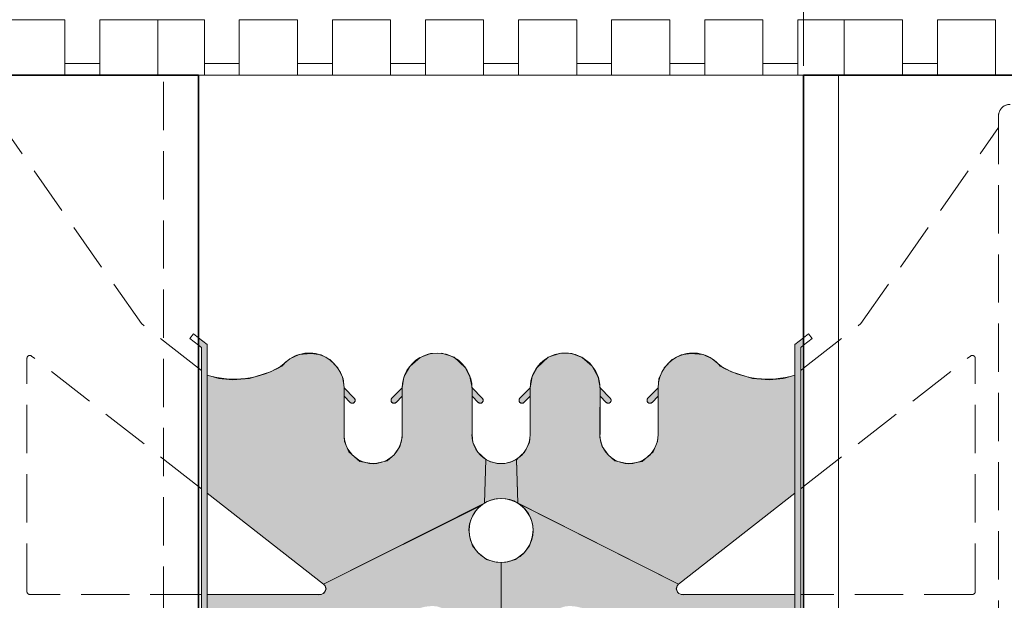
# Model space of a CAD drawing. Extents: x 0 to 219, y -8 to 280.
# Drawn here: x 174 to 198, y 198 to 212 of the extents above; entities that cross this region are included whole.
import ezdxf

# ---------------------------------------------------------------- set-up
doc = ezdxf.new("R2010")
doc.units = 0
doc.header["$LTSCALE"] = 10
doc.header["$MEASUREMENT"] = 0
doc.linetypes.add('CUSTOM-4-2', pattern=[5.94, 4.14, -1.8])
doc.linetypes.add('HIDDEN', pattern=[0.165, 0.115, -0.05])
for name, color, linetype in [('CADdetails-11-VERYFINE', 11, 'CONTINUOUS'), ('CADdetails-7-VERYFINE', 7, 'CONTINUOUS'), ('CADdetails-9-EXTRAFINE', 9, 'CONTINUOUS')]:
    doc.layers.add(name, color=color, linetype=linetype)

msp = doc.modelspace()

# ---------------------------------------------------------------- hatches: boundary and pattern name
at = {"layer": 'CADdetails-9-EXTRAFINE', "linetype": 'Continuous', "lineweight": 0}
h = msp.add_hatch(color=256, dxfattribs=at)
h.set_gradient(color1=(192, 192, 192), color2=(192, 192, 192))
h.paths.add_polyline_path([(178.817, 200.555), (178.817, 191.66), (178.747, 191.606), (178.747, 191.43), (178.955, 191.592), (178.955, 203.99), (178.747, 204.153), (178.747, 203.977), (178.817, 203.922)], flags=0)
h = msp.add_hatch(color=256, dxfattribs=at)
h.set_gradient(color1=(192, 192, 192), color2=(192, 192, 192))
h.paths.add_polyline_path([(193.101, 200.555), (193.101, 191.66), (193.171, 191.606), (193.171, 191.43), (192.963, 191.592), (192.963, 203.99), (193.171, 204.153), (193.171, 203.977), (193.101, 203.922)], flags=0)
h = msp.add_hatch(color=256, dxfattribs=at)
h.set_gradient(color1=(192, 192, 192), color2=(192, 192, 192))
h.paths.add_polyline_path([(178.955, 203.263), (179.228, 203.181), (179.557, 203.153), (179.963, 203.181), (180.464, 203.345), (180.704, 203.469), (180.924, 203.654), (181.144, 203.758), (181.432, 203.778), (181.666, 203.744), (181.878, 203.634), (182.071, 203.441), (182.195, 203.181), (182.215, 202.957), (182.215, 201.848), (182.229, 201.684), (182.332, 201.436), (182.593, 201.203), (182.922, 201.148), (183.245, 201.217), (183.41, 201.361), (183.547, 201.56), (183.602, 201.78), (183.602, 202.047), (183.601, 202.957), (183.643, 203.215), (183.788, 203.475), (184.028, 203.682), (184.275, 203.778), (184.543, 203.785), (184.839, 203.689), (185.099, 203.448), (185.216, 203.228), (185.266, 202.957), (185.266, 201.848), (185.285, 201.656), (185.401, 201.429), (185.593, 201.25), (185.56, 200.214), (181.727, 198.282), (178.955, 200.447)], flags=0)
h = msp.add_hatch(color=256, dxfattribs=at)
h.set_gradient(color1=(192, 192, 192), color2=(192, 192, 192))
h.paths.add_polyline_path([(192.963, 203.263), (192.69, 203.181), (192.361, 203.153), (191.955, 203.181), (191.454, 203.345), (191.214, 203.469), (190.994, 203.654), (190.774, 203.758), (190.486, 203.778), (190.252, 203.744), (190.04, 203.634), (189.847, 203.441), (189.723, 203.181), (189.704, 202.957), (189.704, 201.848), (189.689, 201.684), (189.586, 201.436), (189.325, 201.203), (188.996, 201.148), (188.673, 201.217), (188.508, 201.361), (188.371, 201.56), (188.316, 201.78), (188.316, 202.047), (188.317, 202.957), (188.275, 203.215), (188.13, 203.475), (187.89, 203.682), (187.643, 203.778), (187.375, 203.785), (187.079, 203.689), (186.819, 203.448), (186.702, 203.228), (186.652, 202.957), (186.652, 201.848), (186.633, 201.656), (186.516, 201.429), (186.325, 201.25), (186.358, 200.214), (190.191, 198.282), (192.963, 200.447)], flags=0)
h = msp.add_hatch(color=256, dxfattribs=at)
h.set_gradient(color1=(192, 192, 192), color2=(192, 192, 192))
edge = h.paths.add_edge_path(flags=0)
edge.add_line((182.215, 202.761), (182.362, 202.614))
edge.add_spline(control_points=[(182.362, 202.614), (182.362, 202.613), (182.364, 202.612), (182.366, 202.61), (182.368, 202.609), (182.37, 202.607), (182.372, 202.605), (182.374, 202.604), (182.377, 202.603), (182.379, 202.601), (182.382, 202.6), (182.384, 202.599), (182.387, 202.598), (182.389, 202.597), (182.392, 202.596), (182.394, 202.596), (182.397, 202.595), (182.4, 202.595), (182.402, 202.594), (182.405, 202.594), (182.408, 202.594), (182.41, 202.594), (182.411, 202.594)], knot_values=[0, 0, 0, 0, 0.003995, 0.007975, 0.011941, 0.015896, 0.019841, 0.023777, 0.027707, 0.031632, 0.035554, 0.039475, 0.043395, 0.047318, 0.051245, 0.055178, 0.059118, 0.063068, 0.06703, 0.071006, 0.074998, 0.079008, 0.079008, 0.079008, 0.079008], degree=3, periodic=0)
edge.add_spline(control_points=[(182.411, 202.594), (182.412, 202.594), (182.413, 202.594), (182.416, 202.594), (182.419, 202.594), (182.422, 202.595), (182.424, 202.595), (182.427, 202.596), (182.43, 202.596), (182.432, 202.597), (182.435, 202.598), (182.437, 202.599), (182.44, 202.6), (182.442, 202.601), (182.445, 202.603), (182.447, 202.604), (182.449, 202.605), (182.451, 202.607), (182.454, 202.609), (182.456, 202.61), (182.458, 202.612), (182.459, 202.613), (182.46, 202.614)], knot_values=[0, 0, 0, 0, 0.004012, 0.008006, 0.011983, 0.015945, 0.019896, 0.023837, 0.02777, 0.031698, 0.035621, 0.039542, 0.043462, 0.047384, 0.051309, 0.055238, 0.059174, 0.063118, 0.067072, 0.071037, 0.075016, 0.07901, 0.07901, 0.07901, 0.07901], degree=3, periodic=0)
edge.add_spline(control_points=[(182.46, 202.614), (182.461, 202.615), (182.464, 202.618), (182.467, 202.623), (182.47, 202.627), (182.473, 202.632), (182.475, 202.637), (182.477, 202.642), (182.478, 202.647), (182.479, 202.653), (182.48, 202.658), (182.48, 202.663), (182.48, 202.668), (182.479, 202.674), (182.478, 202.679), (182.477, 202.684), (182.475, 202.689), (182.473, 202.694), (182.47, 202.699), (182.467, 202.704), (182.464, 202.708), (182.461, 202.711), (182.46, 202.712)], knot_values=[0, 0, 0, 0, 0.008268, 0.016406, 0.024435, 0.032378, 0.040252, 0.048073, 0.055854, 0.063607, 0.071341, 0.079067, 0.086793, 0.094528, 0.102281, 0.110062, 0.117883, 0.125757, 0.1337, 0.141729, 0.149866, 0.158135, 0.158135, 0.158135, 0.158135], degree=3, periodic=0)
edge.add_line((182.46, 202.712), (182.215, 202.957))
edge.add_line((182.215, 202.957), (182.215, 202.761))
h = msp.add_hatch(color=256, dxfattribs=at)
h.set_gradient(color1=(192, 192, 192), color2=(192, 192, 192))
edge = h.paths.add_edge_path(flags=0)
edge.add_spline(control_points=[(183.356, 202.712), (183.355, 202.711), (183.352, 202.708), (183.349, 202.704), (183.346, 202.699), (183.343, 202.694), (183.341, 202.689), (183.339, 202.684), (183.338, 202.679), (183.337, 202.674), (183.336, 202.668), (183.336, 202.663), (183.336, 202.658), (183.337, 202.653), (183.338, 202.647), (183.339, 202.642), (183.341, 202.637), (183.343, 202.632), (183.346, 202.627), (183.349, 202.623), (183.352, 202.618), (183.355, 202.615), (183.356, 202.614)], knot_values=[0, 0, 0, 0, 0.008267, 0.016404, 0.024433, 0.032375, 0.040248, 0.048069, 0.05585, 0.063603, 0.071338, 0.079064, 0.08679, 0.094524, 0.102277, 0.110058, 0.117879, 0.125752, 0.133695, 0.141723, 0.14986, 0.158127, 0.158127, 0.158127, 0.158127], degree=3, periodic=0)
edge.add_spline(control_points=[(183.356, 202.614), (183.358, 202.613), (183.36, 202.61), (183.365, 202.607), (183.369, 202.604), (183.374, 202.601), (183.379, 202.599), (183.384, 202.597), (183.389, 202.596), (183.395, 202.595), (183.4, 202.594), (183.405, 202.594), (183.411, 202.594), (183.416, 202.595), (183.421, 202.596), (183.426, 202.597), (183.431, 202.599), (183.436, 202.601), (183.441, 202.604), (183.446, 202.607), (183.45, 202.61), (183.453, 202.613), (183.454, 202.614)], knot_values=[0, 0, 0, 0, 0.008267, 0.016403, 0.024432, 0.032374, 0.040247, 0.048067, 0.055847, 0.063599, 0.071333, 0.079058, 0.086784, 0.094518, 0.10227, 0.11005, 0.11787, 0.125743, 0.133685, 0.141714, 0.14985, 0.158117, 0.158117, 0.158117, 0.158117], degree=3, periodic=0)
edge.add_line((183.454, 202.614), (183.601, 202.761))
edge.add_line((183.601, 202.761), (183.601, 202.957))
edge.add_line((183.601, 202.957), (183.356, 202.712))
h = msp.add_hatch(color=256, dxfattribs=at)
h.set_gradient(color1=(192, 192, 192), color2=(192, 192, 192))
edge = h.paths.add_edge_path(flags=0)
edge.add_line((185.266, 202.761), (185.266, 202.957))
edge.add_line((185.266, 202.957), (185.511, 202.712))
edge.add_spline(control_points=[(185.511, 202.712), (185.512, 202.711), (185.515, 202.708), (185.518, 202.704), (185.521, 202.699), (185.524, 202.694), (185.526, 202.689), (185.528, 202.684), (185.529, 202.679), (185.53, 202.674), (185.531, 202.668), (185.531, 202.663), (185.531, 202.658), (185.53, 202.653), (185.529, 202.647), (185.528, 202.642), (185.526, 202.637), (185.524, 202.632), (185.521, 202.627), (185.518, 202.623), (185.515, 202.618), (185.512, 202.615), (185.511, 202.614)], knot_values=[0, 0, 0, 0, 0.008267, 0.016404, 0.024433, 0.032375, 0.040248, 0.048069, 0.05585, 0.063603, 0.071338, 0.079064, 0.08679, 0.094524, 0.102277, 0.110058, 0.117879, 0.125752, 0.133695, 0.141723, 0.14986, 0.158127, 0.158127, 0.158127, 0.158127], degree=3, periodic=0)
edge.add_spline(control_points=[(185.511, 202.614), (185.51, 202.613), (185.507, 202.61), (185.502, 202.607), (185.498, 202.604), (185.493, 202.601), (185.488, 202.599), (185.483, 202.597), (185.478, 202.596), (185.472, 202.595), (185.467, 202.594), (185.462, 202.594), (185.456, 202.594), (185.451, 202.595), (185.446, 202.596), (185.441, 202.597), (185.436, 202.599), (185.431, 202.601), (185.426, 202.604), (185.421, 202.607), (185.417, 202.61), (185.414, 202.613), (185.413, 202.614)], knot_values=[0, 0, 0, 0, 0.008267, 0.016403, 0.024432, 0.032374, 0.040247, 0.048067, 0.055847, 0.063599, 0.071333, 0.079058, 0.086784, 0.094518, 0.10227, 0.11005, 0.11787, 0.125743, 0.133685, 0.141714, 0.14985, 0.158117, 0.158117, 0.158117, 0.158117], degree=3, periodic=0)
edge.add_line((185.413, 202.614), (185.266, 202.761))
h = msp.add_hatch(color=256, dxfattribs=at)
h.set_gradient(color1=(192, 192, 192), color2=(192, 192, 192))
edge = h.paths.add_edge_path(flags=0)
edge.add_line((186.652, 202.957), (186.407, 202.712))
edge.add_spline(control_points=[(186.407, 202.712), (186.407, 202.712), (186.405, 202.71), (186.404, 202.708), (186.402, 202.706), (186.4, 202.704), (186.399, 202.702), (186.397, 202.699), (186.396, 202.697), (186.395, 202.695), (186.393, 202.692), (186.392, 202.69), (186.391, 202.687), (186.39, 202.685), (186.39, 202.682), (186.389, 202.679), (186.388, 202.677), (186.388, 202.674), (186.388, 202.671), (186.387, 202.669), (186.387, 202.666), (186.387, 202.664), (186.387, 202.663)], knot_values=[0, 0, 0, 0, 0.003996, 0.007977, 0.011944, 0.015899, 0.019845, 0.023782, 0.027712, 0.031638, 0.03556, 0.039481, 0.043403, 0.047326, 0.051254, 0.055187, 0.059128, 0.063079, 0.067042, 0.071019, 0.075012, 0.079025, 0.079025, 0.079025, 0.079025], degree=3, periodic=0)
edge.add_spline(control_points=[(186.387, 202.663), (186.387, 202.662), (186.387, 202.66), (186.387, 202.658), (186.388, 202.655), (186.388, 202.652), (186.388, 202.65), (186.389, 202.647), (186.39, 202.644), (186.39, 202.642), (186.391, 202.639), (186.392, 202.637), (186.393, 202.634), (186.395, 202.632), (186.396, 202.629), (186.397, 202.627), (186.399, 202.625), (186.4, 202.622), (186.402, 202.62), (186.404, 202.618), (186.405, 202.616), (186.407, 202.615), (186.407, 202.614)], knot_values=[0, 0, 0, 0, 0.004011, 0.008003, 0.011978, 0.01594, 0.01989, 0.023831, 0.027763, 0.03169, 0.035613, 0.039534, 0.043455, 0.047377, 0.051302, 0.055233, 0.05917, 0.063115, 0.06707, 0.071037, 0.075018, 0.079014, 0.079014, 0.079014, 0.079014], degree=3, periodic=0)
edge.add_spline(control_points=[(186.407, 202.614), (186.409, 202.613), (186.411, 202.61), (186.416, 202.607), (186.42, 202.604), (186.425, 202.601), (186.43, 202.599), (186.435, 202.597), (186.44, 202.596), (186.446, 202.595), (186.451, 202.594), (186.456, 202.594), (186.462, 202.594), (186.467, 202.595), (186.472, 202.596), (186.477, 202.597), (186.482, 202.599), (186.487, 202.601), (186.492, 202.604), (186.497, 202.607), (186.501, 202.61), (186.504, 202.613), (186.505, 202.614)], knot_values=[0, 0, 0, 0, 0.008267, 0.016403, 0.024432, 0.032374, 0.040247, 0.048067, 0.055847, 0.063599, 0.071333, 0.079058, 0.086784, 0.094518, 0.10227, 0.11005, 0.11787, 0.125743, 0.133685, 0.141714, 0.14985, 0.158117, 0.158117, 0.158117, 0.158117], degree=3, periodic=0)
edge.add_line((186.505, 202.614), (186.652, 202.761))
edge.add_line((186.652, 202.761), (186.652, 202.957))
h = msp.add_hatch(color=256, dxfattribs=at)
h.set_gradient(color1=(192, 192, 192), color2=(192, 192, 192))
edge = h.paths.add_edge_path(flags=0)
edge.add_line((188.317, 202.761), (188.317, 202.957))
edge.add_line((188.317, 202.957), (188.562, 202.712))
edge.add_spline(control_points=[(188.562, 202.712), (188.563, 202.712), (188.564, 202.71), (188.566, 202.708), (188.567, 202.706), (188.569, 202.704), (188.571, 202.702), (188.572, 202.699), (188.573, 202.697), (188.575, 202.695), (188.576, 202.692), (188.577, 202.69), (188.578, 202.687), (188.579, 202.685), (188.58, 202.682), (188.58, 202.679), (188.581, 202.677), (188.581, 202.674), (188.582, 202.671), (188.582, 202.669), (188.582, 202.666), (188.582, 202.664), (188.582, 202.663)], knot_values=[0, 0, 0, 0, 0.003996, 0.007977, 0.011944, 0.015899, 0.019845, 0.023782, 0.027712, 0.031638, 0.03556, 0.039481, 0.043403, 0.047326, 0.051254, 0.055187, 0.059128, 0.063079, 0.067042, 0.071019, 0.075012, 0.079025, 0.079025, 0.079025, 0.079025], degree=3, periodic=0)
edge.add_spline(control_points=[(188.582, 202.663), (188.582, 202.662), (188.582, 202.66), (188.582, 202.658), (188.582, 202.655), (188.581, 202.652), (188.581, 202.65), (188.58, 202.647), (188.58, 202.644), (188.579, 202.642), (188.578, 202.639), (188.577, 202.637), (188.576, 202.634), (188.575, 202.632), (188.573, 202.629), (188.572, 202.627), (188.571, 202.625), (188.569, 202.622), (188.567, 202.62), (188.566, 202.618), (188.564, 202.616), (188.563, 202.615), (188.562, 202.614)], knot_values=[0, 0, 0, 0, 0.004011, 0.008003, 0.011978, 0.01594, 0.01989, 0.023831, 0.027763, 0.03169, 0.035613, 0.039534, 0.043455, 0.047377, 0.051302, 0.055233, 0.05917, 0.063115, 0.06707, 0.071037, 0.075018, 0.079014, 0.079014, 0.079014, 0.079014], degree=3, periodic=0)
edge.add_spline(control_points=[(188.562, 202.614), (188.561, 202.613), (188.558, 202.61), (188.553, 202.607), (188.549, 202.604), (188.544, 202.601), (188.539, 202.599), (188.534, 202.597), (188.529, 202.596), (188.523, 202.595), (188.518, 202.594), (188.513, 202.594), (188.507, 202.594), (188.502, 202.595), (188.497, 202.596), (188.492, 202.597), (188.487, 202.599), (188.482, 202.601), (188.477, 202.604), (188.472, 202.607), (188.468, 202.61), (188.465, 202.613), (188.464, 202.614)], knot_values=[0, 0, 0, 0, 0.008269, 0.016411, 0.024448, 0.032402, 0.04029, 0.048126, 0.055923, 0.063693, 0.071443, 0.079183, 0.08692, 0.094662, 0.102418, 0.110197, 0.118011, 0.125872, 0.133795, 0.1418, 0.149906, 0.158138, 0.158138, 0.158138, 0.158138], degree=3, periodic=0)
edge.add_line((188.464, 202.614), (188.317, 202.761))
h = msp.add_hatch(color=256, dxfattribs=at)
h.set_gradient(color1=(192, 192, 192), color2=(192, 192, 192))
edge = h.paths.add_edge_path(flags=0)
edge.add_line((189.704, 202.957), (189.458, 202.712))
edge.add_spline(control_points=[(189.458, 202.712), (189.457, 202.711), (189.454, 202.708), (189.451, 202.704), (189.448, 202.699), (189.445, 202.694), (189.443, 202.689), (189.441, 202.684), (189.44, 202.679), (189.439, 202.674), (189.438, 202.668), (189.438, 202.663), (189.438, 202.658), (189.439, 202.653), (189.44, 202.647), (189.441, 202.642), (189.443, 202.637), (189.445, 202.632), (189.448, 202.627), (189.451, 202.623), (189.454, 202.618), (189.457, 202.615), (189.458, 202.614)], knot_values=[0, 0, 0, 0, 0.008267, 0.016404, 0.024433, 0.032375, 0.040248, 0.048069, 0.05585, 0.063603, 0.071338, 0.079064, 0.08679, 0.094524, 0.102277, 0.110058, 0.117879, 0.125752, 0.133695, 0.141723, 0.14986, 0.158127, 0.158127, 0.158127, 0.158127], degree=3, periodic=0)
edge.add_spline(control_points=[(189.458, 202.614), (189.459, 202.613), (189.46, 202.612), (189.462, 202.61), (189.464, 202.609), (189.467, 202.607), (189.469, 202.605), (189.471, 202.604), (189.474, 202.603), (189.476, 202.601), (189.478, 202.6), (189.481, 202.599), (189.483, 202.598), (189.486, 202.597), (189.489, 202.596), (189.491, 202.596), (189.494, 202.595), (189.496, 202.595), (189.499, 202.594), (189.502, 202.594), (189.505, 202.594), (189.506, 202.594), (189.507, 202.594)], knot_values=[0, 0, 0, 0, 0.003995, 0.007975, 0.011941, 0.015896, 0.019841, 0.023777, 0.027707, 0.031632, 0.035554, 0.039475, 0.043395, 0.047318, 0.051245, 0.055178, 0.059118, 0.063068, 0.06703, 0.071006, 0.074998, 0.079008, 0.079008, 0.079008, 0.079008], degree=3, periodic=0)
edge.add_spline(control_points=[(189.507, 202.594), (189.508, 202.594), (189.51, 202.594), (189.513, 202.594), (189.516, 202.594), (189.518, 202.595), (189.521, 202.595), (189.524, 202.596), (189.526, 202.596), (189.529, 202.597), (189.531, 202.598), (189.534, 202.599), (189.536, 202.6), (189.539, 202.601), (189.541, 202.603), (189.544, 202.604), (189.546, 202.605), (189.548, 202.607), (189.55, 202.609), (189.552, 202.61), (189.555, 202.612), (189.556, 202.613), (189.557, 202.614)], knot_values=[0, 0, 0, 0, 0.003964, 0.007919, 0.011867, 0.015809, 0.019747, 0.023682, 0.027614, 0.031545, 0.035477, 0.039409, 0.043343, 0.04728, 0.051221, 0.055166, 0.059118, 0.063075, 0.067041, 0.071016, 0.075001, 0.078998, 0.078998, 0.078998, 0.078998], degree=3, periodic=0)
edge.add_line((189.557, 202.614), (189.704, 202.761))
edge.add_line((189.704, 202.761), (189.704, 202.957))
h = msp.add_hatch(color=256, dxfattribs=at)
h.set_gradient(color1=(192, 192, 192), color2=(192, 192, 192))
h.paths.add_polyline_path([(185.593, 201.25), (185.706, 201.199), (185.888, 201.159), (186.048, 201.155), (186.184, 201.19), (186.313, 201.252), (186.35, 201.271), (186.323, 201.244), (186.358, 200.214), (186.259, 200.266), (186.169, 200.295), (186.053, 200.318), (185.96, 200.32), (185.795, 200.308), (185.718, 200.283), (185.625, 200.248), (185.56, 200.214)], flags=0)
h = msp.add_hatch(color=256, dxfattribs=at)
h.set_gradient(color1=(192, 192, 192), color2=(192, 192, 192))
h.paths.add_polyline_path([(181.727, 198.282), (181.765, 198.24), (181.787, 198.172), (181.738, 198.062), (181.666, 198.031), (181.606, 198.029), (181.641, 198.034), (178.955, 198.034), (178.955, 197.549), (181.641, 197.549), (181.702, 197.538), (181.761, 197.491), (181.783, 197.421), (181.765, 197.336), (181.727, 197.301), (178.955, 195.135), (178.955, 192.32), (182.631, 195.191), (184.295, 195.191), (184.295, 196.225), (184.153, 196.241), (183.977, 196.294), (183.852, 196.366), (183.74, 196.462), (183.66, 196.561), (183.588, 196.71), (183.54, 196.841), (183.529, 197.022), (183.558, 197.217), (183.644, 197.396), (183.74, 197.524), (183.86, 197.625), (184.007, 197.708), (184.162, 197.745), (184.324, 197.761), (184.506, 197.74), (184.463, 197.74), (184.602, 197.695), (184.754, 197.607), (184.879, 197.497), (184.994, 197.305), (185.047, 197.137), (185.06, 196.961), (185.037, 196.795), (184.989, 196.667), (184.909, 196.534), (184.81, 196.43), (184.714, 196.344), (184.524, 196.264), (184.295, 196.225), (184.295, 195.191), (185.959, 195.191), (185.959, 198.797), (185.799, 198.81), (185.612, 198.866), (185.401, 199.034), (185.279, 199.194), (185.215, 199.397), (185.194, 199.575), (185.209, 199.717), (185.252, 199.842), (185.308, 199.968), (185.393, 200.074), (185.495, 200.16), (185.56, 200.214)], flags=0)
h = msp.add_hatch(color=256, dxfattribs=at)
h.set_gradient(color1=(192, 192, 192), color2=(192, 192, 192))
h.paths.add_polyline_path([(190.191, 198.282), (190.153, 198.24), (190.131, 198.172), (190.18, 198.062), (190.252, 198.031), (190.312, 198.029), (190.277, 198.034), (192.963, 198.034), (192.963, 197.549), (190.277, 197.549), (190.216, 197.538), (190.158, 197.491), (190.135, 197.421), (190.153, 197.336), (190.191, 197.301), (192.963, 195.135), (192.963, 192.32), (189.287, 195.191), (187.623, 195.191), (187.623, 196.225), (187.764, 196.241), (187.941, 196.294), (188.066, 196.366), (188.178, 196.462), (188.258, 196.561), (188.33, 196.71), (188.378, 196.841), (188.389, 197.022), (188.36, 197.217), (188.274, 197.396), (188.178, 197.524), (188.058, 197.625), (187.911, 197.708), (187.756, 197.745), (187.594, 197.761), (187.412, 197.74), (187.455, 197.74), (187.316, 197.695), (187.164, 197.607), (187.039, 197.497), (186.924, 197.305), (186.871, 197.137), (186.858, 196.961), (186.881, 196.795), (186.929, 196.667), (187.01, 196.534), (187.108, 196.43), (187.204, 196.344), (187.394, 196.264), (187.623, 196.225), (187.623, 195.191), (185.959, 195.191), (185.959, 198.797), (186.119, 198.81), (186.306, 198.866), (186.516, 199.034), (186.639, 199.194), (186.703, 199.397), (186.724, 199.575), (186.709, 199.717), (186.666, 199.842), (186.61, 199.968), (186.525, 200.074), (186.423, 200.16), (186.358, 200.214)], flags=0)

# ---------------------------------------------------------------- linework, layer by layer
at = {"layer": 'CADdetails-11-VERYFINE', "linetype": 'Continuous', "lineweight": 15}
for p, q in [((175.558, 211.729, 0), (174.171, 211.729, 0)), ((175.558, 210.412, 0), (175.558, 211.729, 0)), ((177.777, 211.729, 0), (176.39, 211.729, 0)), ((176.39, 210.412, 0), (176.39, 211.729, 0)), ((177.777, 210.412, 0), (177.777, 211.729, 0)), ((194.141, 211.729, 0), (195.528, 211.729, 0)), ((194.141, 210.412, 0), (194.141, 211.729, 0)), ((195.528, 210.412, 0), (195.528, 211.729, 0)), ((196.36, 211.729, 0), (197.747, 211.729, 0)), ((196.36, 210.412, 0), (196.36, 211.729, 0)), ((197.747, 210.412, 0), (197.747, 211.729, 0))]:
    msp.add_line(p, q, dxfattribs=at)
at = {"layer": 'CADdetails-11-VERYFINE', "linetype": 'Continuous', "lineweight": 5}
for p, q in [((178.886, 211.729, 0), (177.777, 211.729, 0)), ((178.886, 210.412, 0), (178.886, 211.729, 0)), ((181.105, 211.729, 0), (179.718, 211.729, 0)), ((179.718, 210.412, 0), (179.718, 211.729, 0)), ((181.105, 210.412, 0), (181.105, 211.729, 0)), ((183.324, 211.729, 0), (181.937, 211.729, 0)), ((181.937, 210.412, 0), (181.937, 211.729, 0)), ((183.324, 210.412, 0), (183.324, 211.729, 0)), ((185.543, 211.729, 0), (184.156, 211.729, 0)), ((184.156, 210.412, 0), (184.156, 211.729, 0)), ((185.543, 210.412, 0), (185.543, 211.729, 0)), ((187.762, 211.729, 0), (186.375, 211.729, 0)), ((186.375, 210.412, 0), (186.375, 211.729, 0)), ((187.762, 210.412, 0), (187.762, 211.729, 0)), ((189.981, 211.729, 0), (188.594, 211.729, 0)), ((188.594, 210.412, 0), (188.594, 211.729, 0)), ((189.981, 210.412, 0), (189.981, 211.729, 0)), ((192.2, 211.729, 0), (190.813, 211.729, 0)), ((190.813, 210.412, 0), (190.813, 211.729, 0)), ((192.2, 210.412, 0), (192.2, 211.729, 0)), ((194.141, 211.729, 0), (193.032, 211.729, 0)), ((193.032, 210.412, 0), (193.032, 211.729, 0)), ((176.39, 210.689, 0), (175.558, 210.689, 0)), ((179.718, 210.689, 0), (178.886, 210.689, 0)), ((181.937, 210.689, 0), (181.105, 210.689, 0)), ((184.156, 210.689, 0), (183.324, 210.689, 0)), ((186.375, 210.689, 0), (185.543, 210.689, 0)), ((188.594, 210.689, 0), (187.762, 210.689, 0)), ((190.813, 210.689, 0), (189.981, 210.689, 0)), ((193.032, 210.689, 0), (192.2, 210.689, 0)), ((195.528, 210.689, 0), (196.36, 210.689, 0)), ((178.747, 210.412, 0), (193.171, 210.412, 0))]:
    msp.add_line(p, q, dxfattribs=at)
at = {"layer": 'CADdetails-11-VERYFINE', "linetype": 'Continuous', "lineweight": 25}
for p, q in [((178.747, 210.412, 0), (172.645, 210.412, 0)), ((193.171, 210.412, 0), (199.273, 210.412, 0))]:
    msp.add_line(p, q, dxfattribs=at)
at = {"layer": 'CADdetails-11-VERYFINE', "linetype": 'Continuous', "lineweight": 35}
for p, q in [((178.747, 210.412, 0), (172.645, 210.412, 0)), ((178.747, 184.339, 0), (178.747, 210.412, 0)), ((193.171, 184.339, 0), (193.171, 210.412, 0)), ((199.273, 210.412, 0), (193.171, 210.412, 0))]:
    msp.add_line(p, q, dxfattribs=at)
at = {"layer": 'CADdetails-11-VERYFINE', "linetype": 'HIDDEN', "lineweight": 0}
for p, q in [((177.915, 186.003, 0), (177.915, 210.412, 0)), ((197.817, 209.441, 0), (197.817, 186.142, 0)), ((177.385, 204.49, 0), (174.102, 209.163, 0)), ((194.533, 204.49, 0), (197.817, 209.163, 0)), ((178.747, 203.426, 0), (177.385, 204.49, 0)), ((193.171, 203.426, 0), (194.533, 204.49, 0)), ((178.628, 204.246, 0), (178.542, 204.137, 0)), ((178.747, 203.977, 0), (178.542, 204.137, 0)), ((174.656, 198.103, 0), (174.656, 203.664, 0)), ((178.747, 200.61, 0), (174.768, 203.718, 0)), ((193.171, 200.61, 0), (197.15, 203.718, 0)), ((197.262, 198.103, 0), (197.262, 203.664, 0)), ((178.747, 198.034, 0), (174.726, 198.034, 0)), ((197.192, 198.034, 0), (193.171, 198.034, 0))]:
    msp.add_line(p, q, dxfattribs=at)
at = {"layer": 'CADdetails-11-VERYFINE', "linetype": 'CUSTOM-4-2', "lineweight": 5}
for p, q in [((194.003, 186.003, 0), (194.003, 210.412, 0)), ((178.629, 204.245, 0), (178.628, 204.246, 0)), ((178.747, 204.153, 0), (178.629, 204.245, 0)), ((193.171, 204.153, 0), (193.289, 204.245, 0)), ((193.289, 204.245, 0), (193.29, 204.246, 0)), ((193.29, 204.246, 0), (193.376, 204.137, 0)), ((193.29, 204.246, 0), (193.376, 204.137, 0)), ((193.171, 203.977, 0), (193.376, 204.137, 0))]:
    msp.add_line(p, q, dxfattribs=at)
at = {"layer": 'CADdetails-11-VERYFINE', "linetype": 'HIDDEN', "lineweight": 0}
for points in [[(197.223, 203.726), (197.219, 203.728), (197.215, 203.729), (197.212, 203.73), (197.208, 203.731), (197.204, 203.732), (197.2, 203.733), (197.197, 203.733), (197.193, 203.733), (197.189, 203.733), (197.185, 203.733), (197.181, 203.732), (197.178, 203.732), (197.174, 203.731), (197.17, 203.73), (197.167, 203.728), (197.163, 203.727), (197.16, 203.725), (197.156, 203.723), (197.153, 203.721), (197.15, 203.718)], [(174.677, 198.054), (174.675, 198.056), (174.673, 198.058), (174.671, 198.061), (174.669, 198.063), (174.668, 198.065), (174.666, 198.067), (174.665, 198.07), (174.664, 198.072), (174.663, 198.074), (174.662, 198.077), (174.661, 198.079), (174.66, 198.082), (174.659, 198.085), (174.658, 198.087), (174.658, 198.09), (174.657, 198.092), (174.657, 198.095), (174.656, 198.098), (174.656, 198.101), (174.656, 198.103)], [(174.677, 198.054), (174.675, 198.056), (174.673, 198.058), (174.671, 198.061), (174.669, 198.063), (174.668, 198.065), (174.666, 198.067), (174.665, 198.07), (174.664, 198.072), (174.663, 198.074), (174.662, 198.077), (174.661, 198.079), (174.66, 198.082), (174.659, 198.085), (174.658, 198.087), (174.658, 198.09), (174.657, 198.092), (174.657, 198.095), (174.656, 198.098), (174.656, 198.101), (174.656, 198.103)], [(174.726, 198.034), (174.723, 198.034), (174.72, 198.034), (174.717, 198.035), (174.715, 198.035), (174.712, 198.035), (174.709, 198.036), (174.707, 198.037), (174.704, 198.038), (174.702, 198.038), (174.699, 198.039), (174.697, 198.04), (174.694, 198.042), (174.692, 198.043), (174.689, 198.044), (174.687, 198.046), (174.685, 198.047), (174.683, 198.049), (174.681, 198.051), (174.679, 198.052), (174.677, 198.054)], [(174.726, 198.034), (174.723, 198.034), (174.72, 198.034), (174.717, 198.035), (174.715, 198.035), (174.712, 198.035), (174.709, 198.036), (174.707, 198.037), (174.704, 198.038), (174.702, 198.038), (174.699, 198.039), (174.697, 198.04), (174.694, 198.042), (174.692, 198.043), (174.689, 198.044), (174.687, 198.046), (174.685, 198.047), (174.683, 198.049), (174.681, 198.051), (174.679, 198.052), (174.677, 198.054)], [(197.192, 198.034), (197.195, 198.034), (197.198, 198.034), (197.201, 198.035), (197.203, 198.035), (197.206, 198.035), (197.209, 198.036), (197.211, 198.037), (197.214, 198.038), (197.216, 198.038), (197.219, 198.039), (197.221, 198.04), (197.224, 198.042), (197.226, 198.043), (197.229, 198.044), (197.231, 198.046), (197.233, 198.047), (197.235, 198.049), (197.237, 198.051), (197.239, 198.052), (197.241, 198.054)], [(197.192, 198.034), (197.195, 198.034), (197.198, 198.034), (197.201, 198.035), (197.203, 198.035), (197.206, 198.035), (197.209, 198.036), (197.211, 198.037), (197.214, 198.038), (197.216, 198.038), (197.219, 198.039), (197.221, 198.04), (197.224, 198.042), (197.226, 198.043), (197.229, 198.044), (197.231, 198.046), (197.233, 198.047), (197.235, 198.049), (197.237, 198.051), (197.239, 198.052), (197.241, 198.054)], [(197.241, 198.054), (197.243, 198.056), (197.245, 198.058), (197.247, 198.061), (197.249, 198.063), (197.25, 198.065), (197.252, 198.067), (197.253, 198.07), (197.254, 198.072), (197.255, 198.074), (197.257, 198.077), (197.258, 198.079), (197.258, 198.082), (197.259, 198.085), (197.26, 198.087), (197.261, 198.09), (197.261, 198.092), (197.261, 198.095), (197.262, 198.098), (197.262, 198.101), (197.262, 198.103)], [(197.241, 198.054), (197.243, 198.056), (197.245, 198.058), (197.247, 198.061), (197.249, 198.063), (197.25, 198.065), (197.252, 198.067), (197.253, 198.07), (197.254, 198.072), (197.255, 198.074), (197.257, 198.077), (197.258, 198.079), (197.258, 198.082), (197.259, 198.085), (197.26, 198.087), (197.261, 198.09), (197.261, 198.092), (197.261, 198.095), (197.262, 198.098), (197.262, 198.101), (197.262, 198.103)]]:
    msp.add_lwpolyline(points, dxfattribs=at)
for centre, radius, start, end in [((198.094, 209.441, 0), 0.277, 89.9769, 180.0216), ((174.726, 203.664, 0), 0.0695, 116.1804, 180.0119), ((174.725, 203.663, 0), 0.0701, 52.2139, 115.6442), ((197.192, 203.664, 0), 0.0701, 0.2029, 63.9275)]:
    msp.add_arc(centre, radius, start, end, dxfattribs=at)
at = {"layer": 'CADdetails-7-VERYFINE', "linetype": 'Continuous', "lineweight": 0}
msp.add_line((193.171, 210.633, 0), (193.171, 214.941, 0), dxfattribs=at)
at = {"layer": 'CADdetails-9-EXTRAFINE', "linetype": 'Continuous', "lineweight": 0}
for p, q in [((178.955, 203.99, 0), (178.747, 204.153, 0)), ((178.955, 203.99, 0), (178.955, 191.592, 0)), ((192.963, 203.99, 0), (193.171, 204.153, 0)), ((192.963, 203.99, 0), (192.963, 191.592, 0)), ((193.101, 203.922, 0), (193.171, 203.977, 0)), ((193.101, 203.922, 0), (193.101, 191.66, 0)), ((193.101, 203.371, 0), (193.171, 203.426, 0)), ((182.215, 201.848, 0), (182.215, 202.957, 0)), ((182.215, 202.957, 0), (182.46, 202.712, 0)), ((183.601, 202.957, 0), (183.356, 202.712, 0)), ((183.601, 201.848, 0), (183.601, 202.957, 0)), ((185.266, 202.957, 0), (185.511, 202.712, 0)), ((185.266, 201.848, 0), (185.266, 202.957, 0)), ((186.652, 202.957, 0), (186.407, 202.712, 0)), ((186.652, 202.957, 0), (186.407, 202.712, 0)), ((186.652, 201.848, 0), (186.652, 202.957, 0)), ((188.317, 201.848, 0), (188.317, 202.957, 0)), ((188.317, 202.957, 0), (188.562, 202.712, 0)), ((189.704, 202.957, 0), (189.458, 202.712, 0)), ((189.704, 202.957, 0), (189.458, 202.712, 0)), ((189.704, 201.848, 0), (189.704, 202.957, 0)), ((182.215, 202.761, 0), (182.362, 202.614, 0)), ((182.215, 202.761, 0), (182.362, 202.614, 0)), ((183.602, 202.761, 0), (183.454, 202.614, 0)), ((185.266, 202.761, 0), (185.413, 202.614, 0)), ((185.413, 202.614, 0), (185.266, 202.761, 0)), ((186.652, 202.761, 0), (186.505, 202.614, 0)), ((188.317, 202.761, 0), (188.464, 202.614, 0)), ((188.464, 202.614, 0), (188.317, 202.761, 0)), ((189.704, 202.761, 0), (189.557, 202.614, 0)), ((193.101, 200.555, 0), (193.171, 200.61, 0)), ((181.727, 198.282, 0), (178.955, 200.447, 0)), ((186.303, 200.242, 0), (190.191, 198.282, 0)), ((190.191, 198.282, 0), (192.963, 200.447, 0)), ((181.727, 198.282, 0), (185.485, 200.157, 0)), ((181.641, 198.034, 0), (178.955, 198.034, 0)), ((178.955, 198.034, 0), (181.641, 198.034, 0)), ((190.277, 198.034, 0), (192.963, 198.034, 0)), ((192.947, 198.034, 0), (190.277, 198.034, 0)), ((193.171, 198.034, 0), (193.101, 198.034, 0))]:
    msp.add_line(p, q, dxfattribs=at)
at = {"layer": 'CADdetails-9-EXTRAFINE', "linetype": 'Continuous', "lineweight": 15}
for p, q in [((178.817, 203.922, 0), (178.747, 203.977, 0)), ((178.817, 203.922, 0), (178.817, 191.66, 0)), ((178.817, 203.371, 0), (178.747, 203.426, 0)), ((178.817, 200.555, 0), (178.747, 200.61, 0)), ((178.817, 198.034, 0), (178.747, 198.034, 0))]:
    msp.add_line(p, q, dxfattribs=at)
at = {"layer": 'CADdetails-9-EXTRAFINE', "linetype": 'Continuous', "lineweight": 0}
for points in [[(178.817, 200.555), (178.817, 191.66), (178.747, 191.606), (178.747, 191.43), (178.955, 191.592), (178.955, 203.99), (178.747, 204.153), (178.747, 203.977), (178.817, 203.922)], [(193.101, 200.555), (193.101, 191.66), (193.171, 191.606), (193.171, 191.43), (192.963, 191.592), (192.963, 203.99), (193.171, 204.153), (193.171, 203.977), (193.101, 203.922)], [(178.955, 203.263), (179.228, 203.181), (179.557, 203.153), (179.963, 203.181), (180.464, 203.345), (180.704, 203.469), (180.924, 203.654), (181.144, 203.758), (181.432, 203.778), (181.666, 203.744), (181.878, 203.634), (182.071, 203.441), (182.195, 203.181), (182.215, 202.957), (182.215, 201.848), (182.229, 201.684), (182.332, 201.436), (182.593, 201.203), (182.922, 201.148), (183.245, 201.217), (183.41, 201.361), (183.547, 201.56), (183.602, 201.78), (183.602, 202.047), (183.601, 202.957), (183.643, 203.215), (183.788, 203.475), (184.028, 203.682), (184.275, 203.778), (184.543, 203.785), (184.839, 203.689), (185.099, 203.448), (185.216, 203.228), (185.266, 202.957), (185.266, 201.848), (185.285, 201.656), (185.401, 201.429), (185.593, 201.25), (185.56, 200.214), (181.727, 198.282), (178.955, 200.447)], [(192.963, 203.263), (192.69, 203.181), (192.361, 203.153), (191.955, 203.181), (191.454, 203.345), (191.214, 203.469), (190.994, 203.654), (190.774, 203.758), (190.486, 203.778), (190.252, 203.744), (190.04, 203.634), (189.847, 203.441), (189.723, 203.181), (189.704, 202.957), (189.704, 201.848), (189.689, 201.684), (189.586, 201.436), (189.325, 201.203), (188.996, 201.148), (188.673, 201.217), (188.508, 201.361), (188.371, 201.56), (188.316, 201.78), (188.316, 202.047), (188.317, 202.957), (188.275, 203.215), (188.13, 203.475), (187.89, 203.682), (187.643, 203.778), (187.375, 203.785), (187.079, 203.689), (186.819, 203.448), (186.702, 203.228), (186.652, 202.957), (186.652, 201.848), (186.633, 201.656), (186.516, 201.429), (186.325, 201.25), (186.358, 200.214), (190.191, 198.282), (192.963, 200.447)], [(185.593, 201.25), (185.706, 201.199), (185.888, 201.159), (186.048, 201.155), (186.184, 201.19), (186.313, 201.252), (186.35, 201.271), (186.323, 201.244), (186.358, 200.214), (186.259, 200.266), (186.169, 200.295), (186.053, 200.318), (185.96, 200.32), (185.795, 200.308), (185.718, 200.283), (185.625, 200.248), (185.56, 200.214)]]:
    msp.add_lwpolyline(points, close=True, dxfattribs=at)
for points in [[(182.46, 202.712), (182.215, 202.957), (182.215, 202.761)], [(183.454, 202.614), (183.601, 202.761), (183.601, 202.957), (183.356, 202.712)], [(185.266, 202.761), (185.266, 202.957), (185.511, 202.712)], [(186.505, 202.614), (186.652, 202.761), (186.652, 202.957)], [(188.317, 202.761), (188.317, 202.957), (188.562, 202.712)], [(189.557, 202.614), (189.704, 202.761), (189.704, 202.957)], [(182.362, 202.614), (182.364, 202.612), (182.366, 202.61), (182.368, 202.609), (182.37, 202.607), (182.372, 202.605), (182.374, 202.604), (182.377, 202.603), (182.379, 202.601), (182.382, 202.6), (182.384, 202.599), (182.387, 202.598), (182.389, 202.597), (182.392, 202.596), (182.394, 202.596), (182.397, 202.595), (182.4, 202.595), (182.402, 202.594), (182.405, 202.594), (182.408, 202.594), (182.411, 202.594)], [(182.411, 202.594), (182.413, 202.594), (182.416, 202.594), (182.419, 202.594), (182.422, 202.595), (182.424, 202.595), (182.427, 202.596), (182.43, 202.596), (182.432, 202.597), (182.435, 202.598), (182.437, 202.599), (182.44, 202.6), (182.442, 202.601), (182.445, 202.603), (182.447, 202.604), (182.449, 202.605), (182.451, 202.607), (182.454, 202.609), (182.456, 202.61), (182.458, 202.612), (182.46, 202.614)], [(182.46, 202.614), (182.464, 202.618), (182.467, 202.623), (182.47, 202.627), (182.473, 202.632), (182.475, 202.637), (182.477, 202.642), (182.478, 202.647), (182.479, 202.653), (182.48, 202.658), (182.48, 202.663), (182.48, 202.668), (182.479, 202.674), (182.478, 202.679), (182.477, 202.684), (182.475, 202.689), (182.473, 202.694), (182.47, 202.699), (182.467, 202.704), (182.464, 202.708), (182.46, 202.712)], [(183.356, 202.712), (183.352, 202.708), (183.349, 202.704), (183.346, 202.699), (183.343, 202.694), (183.341, 202.689), (183.339, 202.684), (183.338, 202.679), (183.337, 202.674), (183.336, 202.668), (183.336, 202.663), (183.336, 202.658), (183.337, 202.653), (183.338, 202.647), (183.339, 202.642), (183.341, 202.637), (183.343, 202.632), (183.346, 202.627), (183.349, 202.623), (183.352, 202.618), (183.356, 202.614)], [(183.356, 202.614), (183.36, 202.61), (183.365, 202.607), (183.369, 202.604), (183.374, 202.601), (183.379, 202.599), (183.384, 202.597), (183.389, 202.596), (183.395, 202.595), (183.4, 202.594), (183.405, 202.594), (183.411, 202.594), (183.416, 202.595), (183.421, 202.596), (183.426, 202.597), (183.431, 202.599), (183.436, 202.601), (183.441, 202.604), (183.446, 202.607), (183.45, 202.61), (183.454, 202.614)], [(185.511, 202.614), (185.507, 202.61), (185.502, 202.607), (185.498, 202.604), (185.493, 202.601), (185.488, 202.599), (185.483, 202.597), (185.478, 202.596), (185.472, 202.595), (185.467, 202.594), (185.462, 202.594), (185.456, 202.594), (185.451, 202.595), (185.446, 202.596), (185.441, 202.597), (185.436, 202.599), (185.431, 202.601), (185.426, 202.604), (185.421, 202.607), (185.417, 202.61), (185.413, 202.614)], [(185.511, 202.712), (185.515, 202.708), (185.518, 202.704), (185.521, 202.699), (185.524, 202.694), (185.526, 202.689), (185.528, 202.684), (185.529, 202.679), (185.53, 202.674), (185.531, 202.668), (185.531, 202.663), (185.531, 202.658), (185.53, 202.653), (185.529, 202.647), (185.528, 202.642), (185.526, 202.637), (185.524, 202.632), (185.521, 202.627), (185.518, 202.623), (185.515, 202.618), (185.511, 202.614)], [(186.407, 202.712), (186.405, 202.71), (186.404, 202.708), (186.402, 202.706), (186.4, 202.704), (186.399, 202.702), (186.397, 202.699), (186.396, 202.697), (186.395, 202.695), (186.393, 202.692), (186.392, 202.69), (186.391, 202.687), (186.39, 202.685), (186.39, 202.682), (186.389, 202.679), (186.388, 202.677), (186.388, 202.674), (186.388, 202.671), (186.387, 202.669), (186.387, 202.666), (186.387, 202.663)], [(186.387, 202.663), (186.387, 202.66), (186.387, 202.658), (186.388, 202.655), (186.388, 202.652), (186.388, 202.65), (186.389, 202.647), (186.39, 202.644), (186.39, 202.642), (186.391, 202.639), (186.392, 202.637), (186.393, 202.634), (186.395, 202.632), (186.396, 202.629), (186.397, 202.627), (186.399, 202.625), (186.4, 202.622), (186.402, 202.62), (186.404, 202.618), (186.405, 202.616), (186.407, 202.614)], [(186.407, 202.614), (186.411, 202.61), (186.416, 202.607), (186.421, 202.604), (186.425, 202.601), (186.43, 202.599), (186.435, 202.597), (186.44, 202.596), (186.446, 202.595), (186.451, 202.594), (186.456, 202.594), (186.462, 202.594), (186.467, 202.595), (186.472, 202.596), (186.477, 202.597), (186.482, 202.599), (186.487, 202.601), (186.492, 202.604), (186.497, 202.607), (186.501, 202.61), (186.505, 202.614)], [(188.562, 202.614), (188.558, 202.61), (188.553, 202.607), (188.549, 202.604), (188.544, 202.601), (188.539, 202.599), (188.534, 202.597), (188.529, 202.596), (188.523, 202.595), (188.518, 202.594), (188.513, 202.594), (188.507, 202.594), (188.502, 202.595), (188.497, 202.596), (188.492, 202.597), (188.487, 202.599), (188.482, 202.601), (188.477, 202.604), (188.472, 202.607), (188.468, 202.61), (188.464, 202.614)], [(188.562, 202.712), (188.564, 202.71), (188.566, 202.708), (188.567, 202.706), (188.569, 202.704), (188.571, 202.702), (188.572, 202.699), (188.573, 202.697), (188.575, 202.695), (188.576, 202.692), (188.577, 202.69), (188.578, 202.687), (188.579, 202.685), (188.58, 202.682), (188.58, 202.679), (188.581, 202.677), (188.581, 202.674), (188.582, 202.671), (188.582, 202.669), (188.582, 202.666), (188.582, 202.663)], [(188.582, 202.663), (188.582, 202.66), (188.582, 202.658), (188.582, 202.655), (188.581, 202.652), (188.581, 202.65), (188.58, 202.647), (188.58, 202.644), (188.579, 202.642), (188.578, 202.639), (188.577, 202.637), (188.576, 202.634), (188.575, 202.632), (188.573, 202.629), (188.572, 202.627), (188.571, 202.625), (188.569, 202.622), (188.567, 202.62), (188.566, 202.618), (188.564, 202.616), (188.562, 202.614)], [(189.458, 202.712), (189.454, 202.708), (189.451, 202.704), (189.448, 202.699), (189.445, 202.694), (189.443, 202.689), (189.441, 202.684), (189.44, 202.679), (189.439, 202.674), (189.438, 202.668), (189.438, 202.663), (189.438, 202.658), (189.439, 202.653), (189.44, 202.647), (189.441, 202.642), (189.443, 202.637), (189.445, 202.632), (189.448, 202.627), (189.451, 202.623), (189.454, 202.618), (189.458, 202.614)], [(189.458, 202.614), (189.46, 202.612), (189.462, 202.61), (189.465, 202.609), (189.467, 202.607), (189.469, 202.605), (189.471, 202.604), (189.474, 202.603), (189.476, 202.601), (189.478, 202.6), (189.481, 202.599), (189.483, 202.598), (189.486, 202.597), (189.489, 202.596), (189.491, 202.596), (189.494, 202.595), (189.496, 202.595), (189.499, 202.594), (189.502, 202.594), (189.505, 202.594), (189.507, 202.594)], [(189.507, 202.594), (189.51, 202.594), (189.513, 202.594), (189.516, 202.594), (189.518, 202.595), (189.521, 202.595), (189.524, 202.596), (189.526, 202.596), (189.529, 202.597), (189.531, 202.598), (189.534, 202.599), (189.536, 202.6), (189.539, 202.601), (189.541, 202.603), (189.544, 202.604), (189.546, 202.605), (189.548, 202.607), (189.55, 202.609), (189.552, 202.61), (189.555, 202.612), (189.557, 202.614)], [(185.959, 195.191), (185.959, 198.797), (185.799, 198.81), (185.612, 198.866), (185.401, 199.034), (185.279, 199.194), (185.215, 199.397), (185.194, 199.575), (185.209, 199.717), (185.252, 199.842), (185.308, 199.968), (185.393, 200.074), (185.495, 200.16), (185.56, 200.214), (181.727, 198.282), (181.765, 198.24), (181.787, 198.172), (181.738, 198.062), (181.666, 198.031), (181.606, 198.029), (181.641, 198.034), (178.955, 198.034), (178.955, 197.549)], [(185.959, 195.191), (185.959, 198.797), (186.119, 198.81), (186.306, 198.866), (186.516, 199.034), (186.639, 199.194), (186.703, 199.397), (186.724, 199.575), (186.709, 199.717), (186.666, 199.842), (186.61, 199.968), (186.525, 200.074), (186.423, 200.16), (186.358, 200.214), (190.191, 198.282), (190.153, 198.24), (190.131, 198.172), (190.18, 198.062), (190.252, 198.031), (190.312, 198.029), (190.277, 198.034), (192.963, 198.034), (192.963, 197.549)]]:
    msp.add_lwpolyline(points, dxfattribs=at)
for centre, radius, start, end in [((181.382, 202.958, 0), 0.832, 70.6247, 141.2815), ((181.383, 202.957, 0), 0.832, 359.9909, 70.6575), ((184.434, 202.958, 0), 0.831, 59.9745, 120.0255), ((187.485, 202.957, 0), 0.832, 90.0136, 180.0027), ((187.484, 202.957, 0), 0.832, 0.0006, 89.9999), ((190.535, 202.958, 0), 0.832, 109.3495, 180.0259), ((190.536, 202.958, 0), 0.832, 38.713, 109.3808), ((184.433, 202.957, 0), 0.832, 119.9785, 180.0168), ((184.433, 202.957, 0), 0.832, 0.0037, 60.0011), ((179.601, 205.386, 0), 2.219, 253.0913, 300.6918), ((192.317, 205.386, 0), 2.219, 239.3135, 286.9051), ((182.411, 202.663, 0), 0.0698, 225.2059, 314.794), ((182.41, 202.663, 0), 0.0698, 315.198, 44.8021), ((183.406, 202.663, 0), 0.0698, 135.209, 224.7909), ((183.405, 202.663, 0), 0.0695, 225.2062, 314.7939), ((185.462, 202.663, 0), 0.0698, 225.2058, 314.7941), ((185.461, 202.663, 0), 0.0698, 315.209, 44.791), ((186.457, 202.663, 0), 0.0696, 135.1979, 224.8021), ((186.456, 202.663, 0), 0.0698, 225.206, 314.794), ((188.513, 202.663, 0), 0.0698, 225.2058, 314.7941), ((188.512, 202.663, 0), 0.0696, 315.209, 44.791), ((189.508, 202.663, 0), 0.0698, 135.2092, 224.791), ((189.507, 202.663, 0), 0.0697, 225.209, 314.7911), ((182.908, 201.848, 0), 0.693, 179.9984, 240.0133), ((182.908, 201.848, 0), 0.693, 299.9864, 0.001), ((185.959, 201.848, 0), 0.694, 180.001, 239.9767), ((185.959, 201.848, 0), 0.693, 299.9867, 0.0016), ((189.01, 201.848, 0), 0.694, 180.001, 239.9767), ((189.01, 201.848, 0), 0.693, 299.9864, 0.001), ((182.908, 201.847, 0), 0.693, 239.9693, 300.0307), ((185.959, 201.847, 0), 0.693, 239.9795, 300.0205), ((189.01, 201.847, 0), 0.693, 239.9791, 300.0209), ((185.959, 199.56, 0), 0.763, 72.0003, 143.9949), ((185.959, 199.56, 0), 0.763, 359.9969, 71.985), ((185.959, 199.56, 0), 0.763, 144.0136, 215.9864), ((185.959, 199.559, 0), 0.763, 288.003, 0.0156), ((185.959, 199.56, 0), 0.763, 216.0053, 287.9985), ((181.641, 198.173, 0), 0.138, 269.9656, 340.9691), ((181.641, 198.173, 0), 0.139, 340.9947, 51.9442), ((190.277, 198.173, 0), 0.138, 127.9423, 199.1188), ((190.277, 198.173, 0), 0.138, 199.0288, 270.0365)]:
    msp.add_arc(centre, radius, start, end, dxfattribs=at)

doc.saveas('drawing.dxf')
